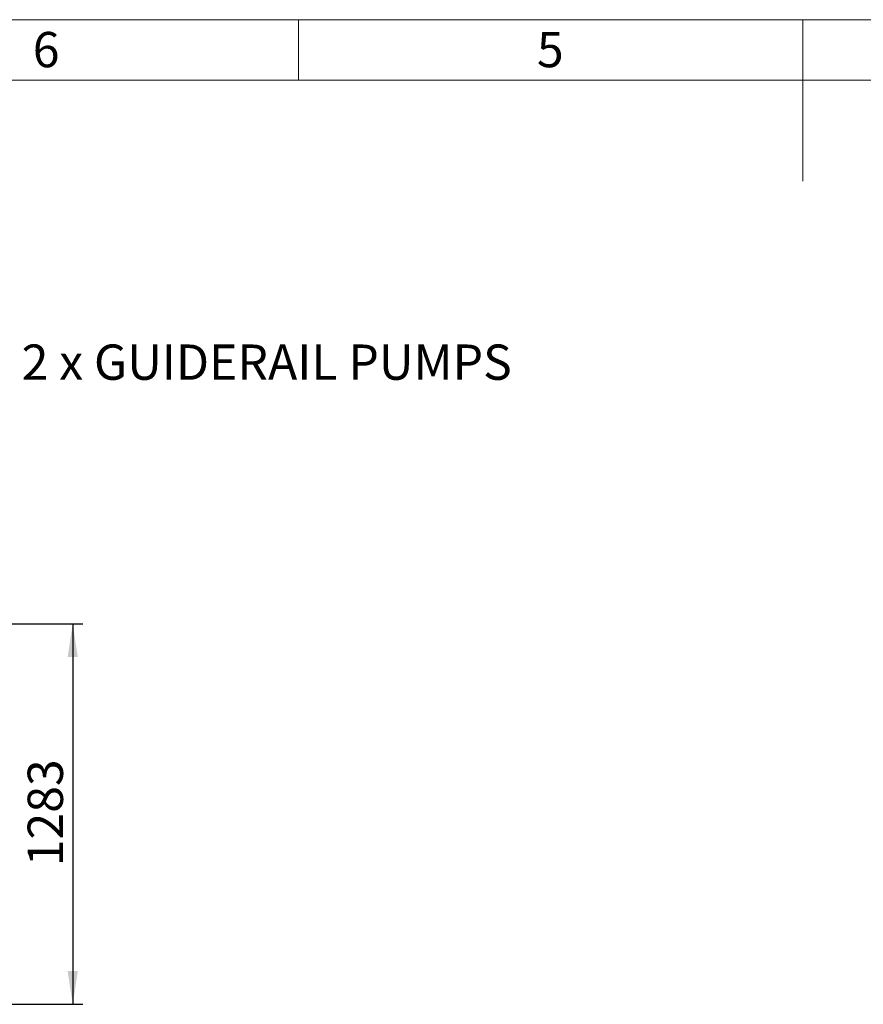
# Model space of a CAD drawing. Units: millimetres. Extents: x 136 to 14144, y 136 to 9962.
# Drawn here: x 4500 to 7344, y 6642 to 9962 of the extents above; entities that cross this region are included whole.
import ezdxf

# ---------------------------------------------------------------- set-up
doc = ezdxf.new("R2010")
doc.units = ezdxf.units.MM
doc.header["$LTSCALE"] = 34
doc.linetypes.add('SLD-Solid', pattern=[0])
doc.layers.add('FORMAT', color=7, linetype='SLD-Solid')
doc.layers.add('SHEET_FORMAT_LINES', color=8, linetype='SLD-Solid')
doc.styles.add('SLDTEXTSTYLE0', font='GOTHIC.TTF', dxfattribs={"width": 0.913})
doc.dimstyles.new('SLDDIMSTYLE0', dxfattribs={"dimtxt": 119, "dimasz": 112.268, "dimexe": 0, "dimexo": 0.0625, "dimgap": 29.75, "dimtad": 1, "dimdec": 0, "dimrnd": 1e-09, "dimzin": 12, "dimdsep": 46, "dimtxsty": 'SLDTEXTSTYLE0', "dimsah": 1, "dimcen": 0.09, "dimadec": 0, "dimazin": 3, "dimtfac": 1, "dimtdec": 0, "dimtofl": 0, "dimtmove": 0, "dimatfit": 3, "dimfxl": 1, "dimfrac": 2, "dimtolj": 1, "dimtzin": 12, "dimarcsym": 0})

# ---------------------------------------------------------------- blocks, each defined once
blk = doc.blocks.new('_D_9')
at = {"layer": 'FORMAT'}
for p, q in [((4226.9, 7924.7), (4712.5, 7924.7)), ((4678.5, 7924.7), (4678.5, 6641.7)), ((3273.9, 6641.7), (4712.5, 6641.7))]:
    blk.add_line(p, q, dxfattribs=at)
for points in [[(4678.5, 7924.7), (4661.2, 7812.4), (4695.7, 7812.4)], [(4678.5, 6641.7), (4695.7, 6754), (4661.2, 6754)]]:
    blk.add_solid(points, dxfattribs=at)
at = {"layer": 'FORMAT', "insert": (4526.5, 7107.4), "char_height": 119, "attachment_point": 1, "rotation": 90, "style": 'SLDTEXTSTYLE0'}
blk.add_mtext('1283', dxfattribs=at)
blk = doc.blocks.new('SW_NOTE_0_5')
at = {"layer": 'FORMAT', "color": 0, "insert": (19.9, 60.7), "char_height": 119, "attachment_point": 1, "style": 'SLDTEXTSTYLE0'}
blk.add_mtext('2 x GUIDERAIL PUMPS', dxfattribs=at)

msp = doc.modelspace()

# ---------------------------------------------------------------- linework, layer by layer
at = {"layer": 'SHEET_FORMAT_LINES', "color": 7, "linetype": 'SLD-Solid', "lineweight": 18}
for p, q in [((136, 9962), (14144, 9962)), ((5440, 9758), (5440, 9962)), ((7140, 9758), (7140, 9962)), ((7140, 9928), (7140, 9418)), ((340, 9758), (13940, 9758))]:
    msp.add_line(p, q, dxfattribs=at)

# ---------------------------------------------------------------- block references
at = {"layer": 'FORMAT', "color": 7}
msp.add_blockref('SW_NOTE_0_5', (4486.5, 8806), dxfattribs=at)

# ---------------------------------------------------------------- texts
at = {"layer": 'SHEET_FORMAT_LINES', "char_height": 119, "attachment_point": 2, "style": 'SLDTEXTSTYLE0'}
for s, insert in [('6', (4588.8, 9920.7)), ('5', (6288.8, 9920.7))]:
    msp.add_mtext(s, dxfattribs=dict(at, insert=insert))

# ---------------------------------------------------------------- dimensions: what is measured, and where the dimension line sits
at = {"layer": 'FORMAT'}
dim = msp.add_linear_dim(base=(4678.5, 6641.7), p1=(4192.9, 7924.7), p2=(3239.9, 6641.7), angle=90, dimstyle='SLDDIMSTYLE0', dxfattribs=at)
dim.commit()
dim.dimension.update_dxf_attribs({"geometry": '_D_9', "text_midpoint": (4678.5, 7283.2), "dimtype": 160})

doc.saveas('drawing.dxf')
